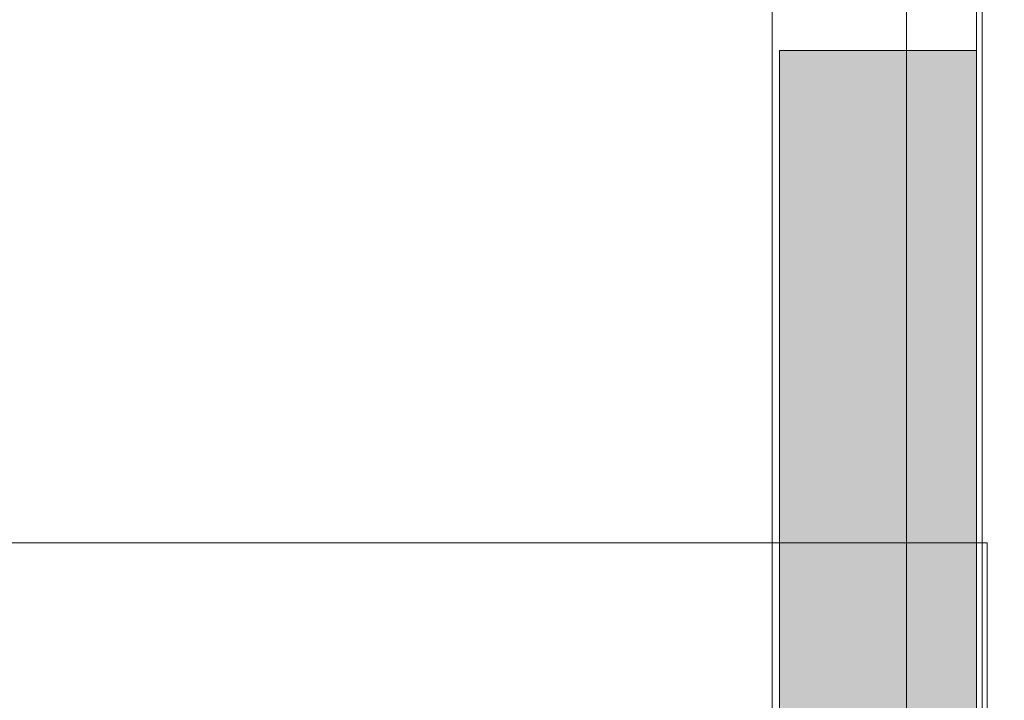
# Model space of a CAD drawing. Units: millimetres. Extents: x 6352 to 15684, y -7033 to 5123.
# Drawn here: x 12859 to 12884, y 2075 to 2092 of the extents above; entities that cross this region are included whole.
import ezdxf

# ---------------------------------------------------------------- set-up
doc = ezdxf.new("R2010")
doc.units = ezdxf.units.MM
doc.header["$MEASUREMENT"] = 0
for name, color, linetype, lineweight, true_color in [('0_Pen_No__2', 7, 'Continuous', 5, 0x747474), ('0_Pen_No__4', 7, 'Continuous', 5, 0x783c00), ('A-FLOR_Pen_No__2', 7, 'Continuous', 5, 0x747474), ('Drafting Fills_Pen_No__4', 7, 'Continuous', 5, 0x783c00)]:
    doc.layers.add(name, color=color, linetype=linetype, lineweight=lineweight, true_color=true_color)
doc.layers.add('A-DIMS', color=7, linetype='Continuous')
doc.layers.add('A-DIMS_Pen_No__1', color=7, linetype='Continuous', lineweight=30)
doc.styles.add('GENERATED_STYLE_1', font='tahoma.ttf')
doc.dimstyles.new('GENERATED_STYLE__1', dxfattribs={"dimtxt": 150, "dimasz": 95, "dimexe": 0.18, "dimexo": 10000, "dimgap": 0.09, "dimtad": 1, "dimtih": 1, "dimtoh": 1, "dimdec": 0, "dimzin": 0, "dimdsep": 46, "dimtxsty": 'GENERATED_STYLE_1', "dimblk": 'ARROWHEAD_6', "dimblk1": 'ARROWHEAD_6', "dimblk2": 'ARROWHEAD_6', "dimcen": 0.09, "dimclrd": 7, "dimclre": 7, "dimclrt": 7, "dimadec": 0, "dimazin": 0, "dimtfac": 1, "dimtdec": 4, "dimtmove": 0, "dimatfit": 3, "dimfxl": 1, "dimtolj": 1, "dimtzin": 0, "dimarcsym": 0})

# ---------------------------------------------------------------- blocks, each defined once
blk = doc.blocks.new('Tube 10[27]', base_point=(12883.393, 2061.594))
at = {"layer": '0_Pen_No__4', "color": 36, "linetype": 'Continuous', "lineweight": 5, "true_color": 0x783c00, "flags": 128}
blk.add_lwpolyline([(12883.393, 2044.094), (12883.393, 2079.094), (11573.906, 2079.108), (11573.906, 2044.108)], close=True, dxfattribs=at)
blk = doc.blocks.new('00_auss_stiena[34]', base_point=(12883.12, 2061.6))
at = {"layer": 'Drafting Fills_Pen_No__4', "linetype": 'Continuous', "lineweight": 5, "true_color": 0x783c00}
blk.add_hatch(color=36, dxfattribs=at).paths.add_polyline_path([(12883.12, 2091.6), (12878.12, 2091.6), (12878.12, 2031.6), (12883.12, 2031.6)])
at = {"layer": '0_Pen_No__4', "color": 36, "linetype": 'Continuous', "lineweight": 5, "true_color": 0x783c00}
for p, q in [((12878.12, 2091.144), (12878.12, 2091.6)), ((12883.12, 2091.6), (12878.12, 2091.6)), ((12883.12, 2091.144), (12883.12, 2091.6)), ((12878.12, 2089.791), (12878.12, 2091.144)), ((12883.12, 2089.791), (12883.12, 2091.144)), ((12878.12, 2087.581), (12878.12, 2089.791)), ((12883.12, 2087.581), (12883.12, 2089.791)), ((12878.12, 2084.581), (12878.12, 2087.581)), ((12883.12, 2084.581), (12883.12, 2087.581)), ((12878.12, 2080.884), (12878.12, 2084.581)), ((12883.12, 2080.884), (12883.12, 2084.581)), ((12878.12, 2076.6), (12878.12, 2080.884)), ((12883.12, 2076.6), (12883.12, 2080.884)), ((12878.12, 2071.861), (12878.12, 2076.6)), ((12883.12, 2071.861), (12883.12, 2076.6))]:
    blk.add_line(p, q, dxfattribs=at)
blk = doc.blocks.new('mice[57]', base_point=(12974.9, 2109.228))
at = {"layer": '0_Pen_No__2', "color": 8, "linetype": 'Continuous', "lineweight": 5, "true_color": 0x747474}
for p, q in [((12881.341, 2109.229), (12881.34, 2016.229)), ((12883.263, 2109.228), (12883.262, 2015.228))]:
    blk.add_line(p, q, dxfattribs=at)
blk = doc.blocks.new('500024_ME15_v[63]', base_point=(12877.934, 2117.227))
at = {"layer": '0_Pen_No__2', "color": 8, "linetype": 'Continuous', "lineweight": 5, "true_color": 0x747474}
blk.add_line((12877.934, 2117.228), (12877.934, 2007.228), dxfattribs=at)
blk = doc.blocks.new('*D83')
at = {"layer": 'A-DIMS_Pen_No__1', "color": 7, "linetype": 'Continuous', "lineweight": 30}
for p, q in [((8717.629, 4177.865), (8717.629, 4365.365)), ((14151.368, 4177.865), (14151.368, 4365.365)), ((8767.629, 4321.615), (8667.629, 4221.615)), ((14101.368, 4221.615), (14201.368, 4321.615)), ((8642.629, 4271.615), (8717.629, 4271.615)), ((8717.629, 4271.615), (14151.368, 4271.615)), ((14151.368, 4271.615), (14226.368, 4271.615))]:
    blk.add_line(p, q, dxfattribs=at)
at = {"layer": 'A-DIMS_Pen_No__1', "color": 7, "lineweight": 30, "insert": (11177.355, 4301.615), "char_height": 150, "attachment_point": 7, "style": 'GENERATED_STYLE_1'}
blk.add_mtext('\\A1;{\\pql;\\fTahoma|b0|i0|c0|p34;5 430}', dxfattribs=at)
blk = doc.blocks.new('ARROWHEAD_6')
at = {"color": 0, "linetype": 'Continuous', "lineweight": 0}
for p, q in [((-0.5, -0.5), (0.5, 0.5)), ((0, 0), (-1, 0))]:
    blk.add_line(p, q, dxfattribs=at)
blk = doc.blocks.new('*D85')
at = {"layer": 'A-DIMS_Pen_No__1', "color": 7, "linetype": 'Continuous', "lineweight": 30}
for p, q in [((7262.681, 4552.098), (7262.681, 4739.598)), ((15609.227, 4552.098), (15609.227, 4739.598)), ((7312.681, 4695.848), (7212.681, 4595.848)), ((15559.227, 4595.848), (15659.227, 4695.848)), ((7187.681, 4645.848), (7262.681, 4645.848)), ((7262.681, 4645.848), (15609.227, 4645.848)), ((15609.227, 4645.848), (15684.227, 4645.848))]:
    blk.add_line(p, q, dxfattribs=at)
at = {"layer": 'A-DIMS_Pen_No__1', "color": 7, "lineweight": 30, "insert": (11178.811, 4675.848), "char_height": 150, "attachment_point": 7, "style": 'GENERATED_STYLE_1'}
blk.add_mtext('\\A1;{\\pql;\\fTahoma|b0|i0|c0|p34;8 350}', dxfattribs=at)

msp = doc.modelspace()

# ---------------------------------------------------------------- linework, layer by layer
at = {"layer": 'A-FLOR_Pen_No__2', "color": 8, "linetype": 'Continuous', "lineweight": 5, "true_color": 0x747474}
msp.add_lwpolyline([(12930.127, 2100.683), (12926.127, 2100.683, -0.414214), (12923.127, 2103.683), (12923.127, 2105.218, 0.414214), (12921.127, 2107.218), (12889.12, 2107.219, 0.414214), (12883.12, 2101.219), (12883.12, 2069.219, 0.414214), (12885.12, 2067.219), (12886.655, 2067.219, -0.414214), (12889.655, 2064.219), (12889.655, 2060.219, -0.414214), (12886.655, 2057.219), (12885.12, 2057.219, 0.414214), (12883.12, 2055.219), (12883.119, 2023.219, 0.414214), (12889.119, 2017.219), (12921.738, 2017.218, 0.414214), (12923.738, 2019.218), (12923.738, 2020.753, -0.414214), (12926.738, 2023.753), (12930.738, 2023.753, -0.414214)], format="xyb", dxfattribs=at)

# ---------------------------------------------------------------- block references
at = {"color": 3, "linetype": 'Continuous', "lineweight": 5}
msp.add_blockref('500024_ME15_v[63]', (12877.934, 2117.227), dxfattribs=at)
at = {"color": 36, "linetype": 'Continuous', "lineweight": 5, "true_color": 0x783c00}
for name, p in [('mice[57]', (12974.9, 2109.228)), ('00_auss_stiena[34]', (12883.12, 2061.6)), ('Tube 10[27]', (12883.393, 2061.594))]:
    msp.add_blockref(name, p, dxfattribs=at)

# ---------------------------------------------------------------- dimensions: what is measured, and where the dimension line sits
at = {"layer": 'A-DIMS', "color": 7, "linetype": 'Continuous', "lineweight": 30}
for base, p1, p2, text, picture, middle in [((15609.227, 4645.848), (7262.681, 1757.345), (15609.227, 1818.199), '8 350', '*D85', (11436.458, 4750.848)), ((14151.368, 4271.615), (8717.629, 1753.311), (14151.368, 1792.082), '5 430', '*D83', (11435.002, 4376.615))]:
    dim = msp.add_linear_dim(base=base, p1=p1, p2=p2, text=text, dimstyle='GENERATED_STYLE__1', dxfattribs=at)
    dim.commit()
    dim.dimension.update_dxf_attribs({"geometry": picture, "text_midpoint": middle, "dimtype": 160})

doc.saveas('drawing.dxf')
